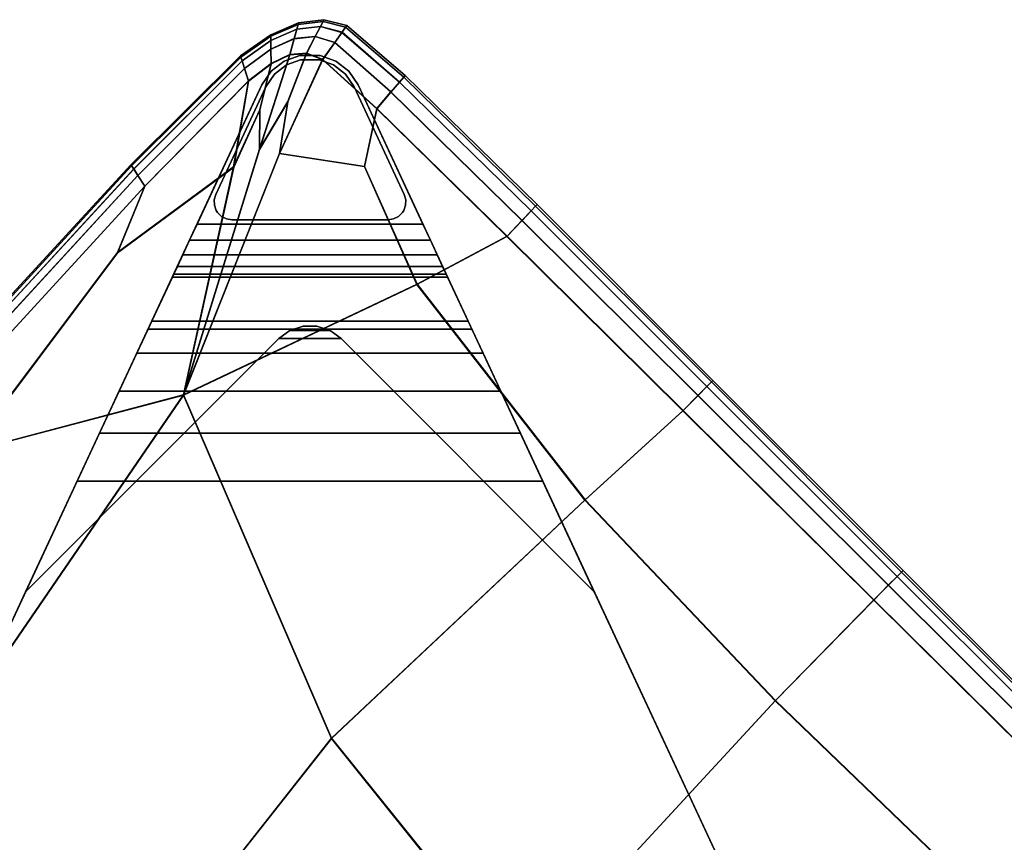
# Model space of a CAD drawing. Units: inches. Extents: x -10 to 17.1, y -31.8 to 31.8.
# Drawn here: x 1.9 to 6.3, y 28.2 to 31.8 of the extents above; entities that cross this region are included whole.
import ezdxf

# ---------------------------------------------------------------- set-up
doc = ezdxf.new("R2010")
doc.units = ezdxf.units.IN
doc.header["$MEASUREMENT"] = 0
for name, color, linetype in [('SEAT-BASE', 5, 'Continuous'), ('SEAT-FABRIC', 5, 'Continuous'), ('SEAT-GLIDE', 5, 'Continuous')]:
    doc.layers.add(name, color=color, linetype=linetype)

msp = doc.modelspace()

# ---------------------------------------------------------------- linework, layer by layer
at = {"layer": 'SEAT-BASE'}
for points, invisible_edges in [([(3.0976, 31.6357, 0.1575), (3.3276, 31.6357, 0.1575), (3.3855, 31.5903, 0.1575), (3.0396, 31.5903, 0.1575)], 5), ([(3.0396, 31.5903, 8.5039), (3.1231, 30.4356, 8.5039), (3.1817, 30.4546, 8.5039), (3.0976, 31.6357, 8.5039)], 5), ([(3.3276, 31.6357, 0.1575), (3.0976, 31.6357, 0.1575), (3.1666, 31.6611, 0.1575), (3.2585, 31.6611, 0.1575)], 1), ([(3.1666, 31.6611, 8.5039), (3.0976, 31.6357, 8.5039), (3.1817, 30.4546, 8.5039)], 10), ([(3.2433, 30.4545, 8.5039), (3.2585, 31.6611, 8.5039), (3.1666, 31.6611, 8.5039), (3.1817, 30.4546, 8.5039)], 5), ([(3.2433, 30.4545, 8.5039), (3.3276, 31.6357, 8.5039), (3.2585, 31.6611, 8.5039)], 9), ([(3.3276, 31.6357, 8.5039), (3.2433, 30.4545, 8.5039), (3.3019, 30.4354, 8.5039), (3.3855, 31.5903, 8.5039)], 5), ([(2.9984, 31.5293, 0.1575), (3.0396, 31.5903, 0.1575), (3.3855, 31.5903, 0.1575), (3.4266, 31.5292, 0.1575)], 10), ([(3.1231, 30.4356, 8.5039), (3.0396, 31.5903, 8.5039), (2.9984, 31.5293, 8.5039), (3.0733, 30.3993, 8.5039)], 5), ([(3.3517, 30.3993, 8.5039), (3.4266, 31.5292, 8.5039), (3.3855, 31.5903, 8.5039), (3.3019, 30.4354, 8.5039)], 5), ([(2.9984, 31.5293, 8.5039), (2.2752, 29.9783, 6.8214), (1.9458, 29.2718, 8.5039)], 3), ([(2.9984, 31.5293, 8.5039), (1.9458, 29.2718, 8.5039), (3.0733, 30.3993, 8.5039)], 8), ([(2.9984, 31.5292, 8.5039), (2.9984, 31.5292, 8.5039), (2.3622, 30.165, 6.6846), (2.2752, 29.9783, 6.8214)], 10), ([(2.9984, 31.5292, 8.5039), (2.9984, 31.5292, 8.5039), (2.4413, 30.3345, 6.475), (2.3622, 30.165, 6.6846)], 10), ([(2.9984, 31.5292, 8.5039), (2.9984, 31.5292, 8.5039), (2.4915, 30.4421, 6.2278), (2.4413, 30.3345, 6.475)], 10), ([(2.9984, 31.5292, 8.5039), (2.9984, 31.5292, 8.5039), (2.5079, 30.4773, 5.9991), (2.4915, 30.4421, 6.2278)], 10), ([(2.508, 30.4774, 5.9991), (2.9984, 31.5293, 8.5039), (2.9984, 31.5293, 0.1575), (2.5994, 30.6734, 0.3855)], 5), ([(2.7095, 30.9094, 0.1575), (2.5994, 30.6734, 0.3855), (2.9984, 31.5293, 0.1575)], 3), ([(3.7156, 30.9094, 0.1575), (2.7095, 30.9094, 0.1575), (2.9984, 31.5293, 0.1575), (3.4266, 31.5292, 0.1575)], 4), ([(4.4792, 29.2717, 8.5039), (3.4266, 31.5292, 8.5039), (3.3517, 30.3993, 8.5039)], 2), ([(4.4792, 29.2717, 8.5039), (4.1498, 29.9783, 6.8214), (3.4266, 31.5292, 8.5039)], 3), ([(3.7156, 30.9094, 0.1575), (3.4266, 31.5292, 0.1575), (3.8257, 30.6734, 0.3855)], 10), ([(3.4266, 31.5292, 0.1575), (3.4266, 31.5292, 8.5039), (3.9171, 30.4773, 5.9991), (3.8257, 30.6734, 0.3855)], 10), ([(4.1498, 29.9783, 6.8214), (4.0628, 30.165, 6.6846), (3.4266, 31.5292, 8.5039)], 10), ([(4.0628, 30.165, 6.6846), (3.9837, 30.3345, 6.475), (3.4266, 31.5292, 8.5039)], 10), ([(3.9335, 30.4421, 6.2278), (3.9171, 30.4773, 5.9991), (3.4266, 31.5292, 8.5039)], 10), ([(3.9837, 30.3345, 6.475), (3.9335, 30.4421, 6.2278), (3.4266, 31.5292, 8.5039)], 10), ([(2.7095, 30.9094, 0.1575), (2.6761, 30.838, 0.1685), (2.6057, 30.6869, 0.3145), (2.5994, 30.6734, 0.3855)], 10), ([(3.8257, 30.6734, 0.3855), (3.8194, 30.6868, 0.3145), (3.7489, 30.838, 0.1685), (3.7156, 30.9094, 0.1575)], 10), ([(2.6761, 30.838, 0.1685), (2.6459, 30.7733, 0.2007), (2.6217, 30.7213, 0.2509), (2.6057, 30.6869, 0.3145)], 8), ([(3.7791, 30.7733, 0.2007), (3.7489, 30.838, 0.1685), (3.8194, 30.6868, 0.3145), (3.8033, 30.7212, 0.2509)], 2), ([(1.9458, 29.2718, 8.622), (4.4792, 29.2717, 8.622), (3.3517, 30.3993, 8.622), (3.0733, 30.3993, 8.622)], 1), ([(1.9458, 29.2717, 8.5039), (2.2752, 29.9783, 6.8214), (2.1757, 29.765, 6.9109), (1.9458, 29.2717, 8.5039)], 5), ([(4.4792, 29.2717, 8.5039), (4.2493, 29.765, 6.9109), (4.1498, 29.9783, 6.8214), (4.4792, 29.2717, 8.5039)], 5), ([(2.1758, 29.765, 6.9109), (0.2919, 25.7251, 8.0693), (1.9458, 29.2718, 8.5039)], 10), ([(6.1331, 25.7251, 8.0693), (0.2919, 25.7251, 8.0693), (2.1758, 29.765, 6.9109), (4.2493, 29.765, 6.9109)], 1), ([(4.4792, 29.2717, 8.5039), (6.1331, 25.7251, 8.0693), (4.2493, 29.765, 6.9109)], 9), ([(0.2919, 25.7251, 8.622), (1.9458, 29.2718, 8.622), (1.9458, 29.2718, 8.5039), (0.2919, 25.7251, 8.0693)], 4), ([(4.4792, 29.2717, 8.622), (1.9458, 29.2718, 8.622), (0.2919, 25.7251, 8.622), (6.1331, 25.7251, 8.622)], 5), ([(6.1331, 25.7251, 8.622), (6.1331, 25.7251, 8.0693), (4.4792, 29.2717, 8.5039), (4.4792, 29.2717, 8.622)], 2)]:
    msp.add_3dface(points, dxfattribs=dict(at, invisible_edges=invisible_edges))
for points in [[(3.0396, 31.5903, 0.1575), (3.0396, 31.5903, 8.5039), (3.0976, 31.6357, 8.5039), (3.0976, 31.6357, 0.1575)], [(3.1666, 31.6611, 8.5039), (3.1666, 31.6611, 0.1575), (3.0976, 31.6357, 0.1575), (3.0976, 31.6357, 8.5039)], [(3.1666, 31.6611, 0.1575), (3.1666, 31.6611, 8.5039), (3.2585, 31.6611, 8.5039), (3.2585, 31.6611, 0.1575)], [(3.3276, 31.6357, 8.5039), (3.3276, 31.6357, 0.1575), (3.2585, 31.6611, 0.1575), (3.2585, 31.6611, 8.5039)], [(3.3276, 31.6357, 0.1575), (3.3276, 31.6357, 8.5039), (3.3855, 31.5903, 8.5039), (3.3855, 31.5903, 0.1575)], [(3.0396, 31.5903, 8.5039), (3.0396, 31.5903, 0.1575), (2.9984, 31.5293, 0.1575), (2.9984, 31.5293, 8.5039)], [(3.4266, 31.5292, 8.5039), (3.4266, 31.5292, 0.1575), (3.3855, 31.5903, 0.1575), (3.3855, 31.5903, 8.5039)], [(3.7489, 30.838, 0.1685), (2.6761, 30.838, 0.1685), (2.7095, 30.9094, 0.1575), (3.7156, 30.9094, 0.1575)], [(2.6761, 30.838, 0.1685), (3.7489, 30.838, 0.1685), (3.7791, 30.7733, 0.2007), (2.6459, 30.7733, 0.2007)], [(3.8033, 30.7212, 0.2509), (2.6217, 30.7213, 0.2509), (2.6459, 30.7733, 0.2007), (3.7791, 30.7733, 0.2007)], [(2.6217, 30.7213, 0.2509), (3.8033, 30.7212, 0.2509), (3.8194, 30.6868, 0.3145), (2.6057, 30.6869, 0.3145)], [(2.508, 30.4774, 5.9991), (2.5994, 30.6734, 0.3855), (3.8257, 30.6734, 0.3855), (3.9171, 30.4773, 5.9991)], [(3.8257, 30.6734, 0.3855), (2.5994, 30.6734, 0.3855), (2.6057, 30.6869, 0.3145), (3.8194, 30.6868, 0.3145)], [(2.508, 30.4774, 5.9991), (3.9171, 30.4773, 5.9991), (3.9335, 30.4421, 6.2278), (2.4915, 30.4421, 6.2278)], [(3.1231, 30.4356, 8.622), (3.3019, 30.4354, 8.622), (3.2433, 30.4545, 8.622), (3.1817, 30.4546, 8.622)], [(3.1231, 30.4356, 8.5039), (3.3019, 30.4354, 8.5039), (3.2433, 30.4545, 8.5039), (3.1817, 30.4546, 8.5039)], [(3.1817, 30.4546, 8.622), (3.1817, 30.4546, 8.5039), (3.1231, 30.4356, 8.5039), (3.1231, 30.4356, 8.622)], [(3.1817, 30.4546, 8.5039), (3.1817, 30.4546, 8.622), (3.2433, 30.4545, 8.622), (3.2433, 30.4545, 8.5039)], [(3.3019, 30.4354, 8.622), (3.3019, 30.4354, 8.5039), (3.2433, 30.4545, 8.5039), (3.2433, 30.4545, 8.622)], [(1.9458, 29.2718, 8.622), (3.0733, 30.3993, 8.622), (3.0733, 30.3993, 8.5039), (1.9458, 29.2718, 8.5039)], [(3.9837, 30.3345, 6.475), (2.4413, 30.3345, 6.475), (2.4915, 30.4421, 6.2278), (3.9335, 30.4421, 6.2278)], [(3.3517, 30.3993, 8.622), (3.3019, 30.4354, 8.622), (3.1231, 30.4356, 8.622), (3.0733, 30.3993, 8.622)], [(3.3517, 30.3993, 8.5039), (3.3019, 30.4354, 8.5039), (3.1231, 30.4356, 8.5039), (3.0733, 30.3993, 8.5039)], [(3.0733, 30.3993, 8.5039), (3.0733, 30.3993, 8.622), (3.1231, 30.4356, 8.622), (3.1231, 30.4356, 8.5039)], [(3.3517, 30.3993, 8.622), (3.3517, 30.3993, 8.5039), (3.3019, 30.4354, 8.5039), (3.3019, 30.4354, 8.622)], [(4.4792, 29.2717, 8.5039), (3.3517, 30.3993, 8.5039), (3.3517, 30.3993, 8.622), (4.4792, 29.2717, 8.622)], [(2.4413, 30.3345, 6.475), (3.9837, 30.3345, 6.475), (4.0628, 30.165, 6.6846), (2.3622, 30.165, 6.6846)], [(4.1498, 29.9783, 6.8214), (2.2752, 29.9783, 6.8214), (2.3622, 30.165, 6.6846), (4.0628, 30.165, 6.6846)], [(2.2752, 29.9783, 6.8214), (4.1498, 29.9783, 6.8214), (4.2493, 29.765, 6.9109), (2.1758, 29.765, 6.9109)]]:
    msp.add_3dface(points, dxfattribs=at)
at = {"layer": 'SEAT-FABRIC', "invisible_edges": 12}
for points in [[(3.0379, 31.7524, 9.8299), (3.1619, 31.8062, 9.8299), (3.1599, 31.7991, 9.0272)], [(3.1619, 31.8062, 9.8299), (3.0379, 31.7524, 9.8299), (3.038, 31.7524, 10.9002)], [(3.0379, 31.7524, 13.1387), (3.1619, 31.8062, 13.1387), (3.1619, 31.8062, 12.0195)], [(3.1619, 31.8062, 12.0195), (3.038, 31.7524, 12.0195), (3.0379, 31.7524, 13.1387)], [(3.1619, 31.8062, 13.1387), (3.0379, 31.7524, 13.1387), (3.0379, 31.7524, 14.209)], [(3.0379, 31.7524, 14.209), (3.1619, 31.8062, 14.209), (3.1619, 31.8062, 13.1387)], [(3.1619, 31.8062, 14.209), (3.0379, 31.7524, 14.209), (3.038, 31.746, 15.0123)], [(3.038, 31.7524, 10.9002), (3.1619, 31.8062, 10.9002), (3.1619, 31.8062, 9.8299)], [(3.1619, 31.8062, 10.9002), (3.038, 31.7524, 10.9002), (3.038, 31.7524, 12.0195)], [(3.038, 31.7524, 12.0195), (3.1619, 31.8062, 12.0195), (3.1619, 31.8062, 10.9002)], [(3.038, 31.746, 15.0123), (3.1599, 31.7991, 15.0123), (3.1619, 31.8062, 14.209)], [(3.2709, 31.8125, 9.0272), (3.2592, 31.7899, 8.7106), (3.154, 31.7778, 8.7106)], [(3.154, 31.7778, 8.7106), (3.1599, 31.7991, 9.0272), (3.2709, 31.8125, 9.0272)], [(3.1599, 31.7991, 15.0123), (3.2709, 31.8125, 15.0123), (3.2748, 31.82, 14.209)], [(3.2748, 31.82, 14.209), (3.1619, 31.8062, 14.209), (3.1599, 31.7991, 15.0123)], [(3.2709, 31.8125, 9.0272), (3.1599, 31.7991, 9.0272), (3.1619, 31.8062, 9.8299)], [(3.2593, 31.7901, 15.3307), (3.2709, 31.8125, 15.0123), (3.1599, 31.7991, 15.0123)], [(3.1619, 31.8062, 9.8299), (3.2748, 31.82, 9.8299), (3.2709, 31.8125, 9.0272)], [(3.1619, 31.8062, 10.9002), (3.2748, 31.82, 10.9002), (3.2748, 31.82, 9.8299)], [(3.2748, 31.82, 9.8299), (3.1619, 31.8062, 9.8299), (3.1619, 31.8062, 10.9002)], [(3.2748, 31.82, 10.9002), (3.1619, 31.8062, 10.9002), (3.1619, 31.8062, 12.0195)], [(3.1619, 31.8062, 12.0195), (3.2748, 31.82, 12.0195), (3.2748, 31.82, 10.9002)], [(3.1619, 31.8062, 13.1387), (3.2748, 31.82, 13.1387), (3.2748, 31.82, 12.0195)], [(3.2748, 31.82, 12.0195), (3.1619, 31.8062, 12.0195), (3.1619, 31.8062, 13.1387)], [(3.2748, 31.82, 13.1387), (3.1619, 31.8062, 13.1387), (3.1619, 31.8062, 14.209)], [(3.1619, 31.8062, 14.209), (3.2748, 31.82, 14.209), (3.2748, 31.82, 13.1387)], [(3.2592, 31.7899, 8.7106), (3.2709, 31.8125, 9.0272), (3.3712, 31.7865, 9.0272)], [(3.2709, 31.8125, 15.0123), (3.2593, 31.7901, 15.3307), (3.3551, 31.7639, 15.3305)], [(3.3712, 31.7865, 9.0272), (3.2709, 31.8125, 9.0272), (3.2748, 31.82, 9.8299)], [(3.3766, 31.7941, 14.209), (3.2748, 31.82, 14.209), (3.2709, 31.8125, 15.0123)], [(3.2709, 31.8125, 15.0123), (3.3713, 31.7865, 15.0122), (3.3766, 31.7941, 14.209)], [(3.3551, 31.7639, 15.3305), (3.3713, 31.7865, 15.0122), (3.2709, 31.8125, 15.0123)], [(3.2748, 31.82, 9.8299), (3.3766, 31.7941, 9.8299), (3.3712, 31.7865, 9.0272)], [(3.2748, 31.82, 10.9002), (3.3766, 31.7941, 10.9002), (3.3766, 31.7941, 9.8299)], [(3.3766, 31.7941, 9.8299), (3.2748, 31.82, 9.8299), (3.2748, 31.82, 10.9002)], [(3.3766, 31.7941, 10.9002), (3.2748, 31.82, 10.9002), (3.2748, 31.82, 12.0195)], [(3.2748, 31.82, 12.0195), (3.3766, 31.7941, 12.0195), (3.3766, 31.7941, 10.9002)], [(3.2748, 31.82, 13.1387), (3.3766, 31.7941, 13.1387), (3.3766, 31.7941, 12.0195)], [(3.3766, 31.7941, 12.0195), (3.2748, 31.82, 12.0195), (3.2748, 31.82, 13.1387)], [(3.3766, 31.7941, 13.1387), (3.2748, 31.82, 13.1387), (3.2748, 31.82, 14.209)], [(3.2748, 31.82, 14.209), (3.3766, 31.7941, 14.209), (3.3766, 31.7941, 13.1387)], [(3.1599, 31.7991, 9.0272), (3.038, 31.746, 9.0272), (3.0379, 31.7524, 9.8299)], [(3.0382, 31.7267, 8.7106), (3.038, 31.746, 9.0272), (3.1599, 31.7991, 9.0272)], [(3.154, 31.7779, 15.3307), (3.1599, 31.7991, 15.0123), (3.038, 31.746, 15.0123)], [(3.038, 31.746, 15.0123), (3.0382, 31.7269, 15.3307), (3.154, 31.7779, 15.3307)], [(3.1599, 31.7991, 9.0272), (3.154, 31.7778, 8.7106), (3.0382, 31.7267, 8.7106)], [(3.1424, 31.7356, 15.3957), (3.154, 31.7779, 15.3307), (3.0382, 31.7269, 15.3307)], [(3.0385, 31.6882, 8.6494), (3.0382, 31.7267, 8.7106), (3.154, 31.7778, 8.7106)], [(3.154, 31.7778, 8.7106), (3.1423, 31.7352, 8.6494), (3.0385, 31.6882, 8.6494)], [(3.2592, 31.7899, 8.7106), (3.2358, 31.7448, 8.6494), (3.1423, 31.7352, 8.6494)], [(3.1423, 31.7352, 8.6494), (3.154, 31.7778, 8.7106), (3.2592, 31.7899, 8.7106)], [(3.154, 31.7779, 15.3307), (3.1424, 31.7356, 15.3957), (3.236, 31.7452, 15.3955)], [(3.1599, 31.7991, 15.0123), (3.154, 31.7779, 15.3307), (3.2593, 31.7901, 15.3307)], [(3.236, 31.7452, 15.3955), (3.2593, 31.7901, 15.3307), (3.154, 31.7779, 15.3307)], [(3.2358, 31.7448, 8.6494), (3.2592, 31.7899, 8.7106), (3.355, 31.7637, 8.7106)], [(3.355, 31.7637, 8.7106), (3.3227, 31.7182, 8.6494), (3.2358, 31.7448, 8.6494)], [(3.2593, 31.7901, 15.3307), (3.236, 31.7452, 15.3955), (3.3229, 31.7185, 15.3951)], [(3.3712, 31.7865, 9.0272), (3.355, 31.7637, 8.7106), (3.2592, 31.7899, 8.7106)], [(3.3229, 31.7185, 15.3951), (3.3551, 31.7639, 15.3305), (3.2593, 31.7901, 15.3307)], [(3.3227, 31.7182, 8.6494), (3.355, 31.7637, 8.7106), (3.6112, 31.5423, 8.7106)], [(3.3551, 31.7639, 15.3305), (3.3229, 31.7185, 15.3951), (3.5733, 31.4981, 15.3952)], [(3.355, 31.7637, 8.7106), (3.3712, 31.7865, 9.0272), (3.6303, 31.5645, 9.0272)], [(3.6303, 31.5645, 9.0272), (3.6112, 31.5423, 8.7106), (3.355, 31.7637, 8.7106)], [(3.3713, 31.7865, 15.0122), (3.3551, 31.7639, 15.3305), (3.6113, 31.5424, 15.3305)], [(3.5733, 31.4981, 15.3952), (3.6113, 31.5424, 15.3305), (3.3551, 31.7639, 15.3305)], [(3.6303, 31.5645, 9.0272), (3.3712, 31.7865, 9.0272), (3.3766, 31.7941, 9.8299)], [(3.6367, 31.5719, 14.209), (3.3766, 31.7941, 14.209), (3.3713, 31.7865, 15.0122)], [(3.3713, 31.7865, 15.0122), (3.6303, 31.5645, 15.0123), (3.6367, 31.5719, 14.209)], [(3.6113, 31.5424, 15.3305), (3.6303, 31.5645, 15.0123), (3.3713, 31.7865, 15.0122)], [(3.3766, 31.7941, 9.8299), (3.6367, 31.5719, 9.8299), (3.6303, 31.5645, 9.0272)], [(3.3766, 31.7941, 10.9002), (3.6367, 31.5719, 10.9002), (3.6367, 31.5719, 9.8299)], [(3.6367, 31.5719, 9.8299), (3.3766, 31.7941, 9.8299), (3.3766, 31.7941, 10.9002)], [(3.6367, 31.5719, 10.9002), (3.3766, 31.7941, 10.9002), (3.3766, 31.7941, 12.0195)], [(3.3766, 31.7941, 12.0195), (3.6367, 31.5719, 12.0195), (3.6367, 31.5719, 10.9002)], [(3.3766, 31.7941, 13.1387), (3.6367, 31.5719, 13.1387), (3.6367, 31.5719, 12.0195)], [(3.6367, 31.5719, 12.0195), (3.3766, 31.7941, 12.0195), (3.3766, 31.7941, 13.1387)], [(3.6367, 31.5719, 13.1387), (3.3766, 31.7941, 13.1387), (3.3766, 31.7941, 14.209)], [(3.3766, 31.7941, 14.209), (3.6367, 31.5719, 14.209), (3.6367, 31.5719, 13.1387)], [(2.9033, 31.6585, 9.8299), (3.0379, 31.7524, 9.8299), (3.038, 31.746, 9.0272)], [(2.9033, 31.6585, 10.9002), (3.038, 31.7524, 10.9002), (3.0379, 31.7524, 9.8299)], [(3.0379, 31.7524, 9.8299), (2.9033, 31.6585, 9.8299), (2.9033, 31.6585, 10.9002)], [(3.038, 31.7524, 10.9002), (2.9033, 31.6585, 10.9002), (2.9033, 31.6585, 12.0195)], [(2.9033, 31.6585, 12.0195), (3.038, 31.7524, 12.0195), (3.038, 31.7524, 10.9002)], [(2.9033, 31.6585, 13.1387), (3.0379, 31.7524, 13.1387), (3.038, 31.7524, 12.0195)], [(3.038, 31.7524, 12.0195), (2.9033, 31.6585, 12.0195), (2.9033, 31.6585, 13.1387)], [(3.0379, 31.7524, 13.1387), (2.9033, 31.6585, 13.1387), (2.9033, 31.6585, 14.209)], [(2.9033, 31.6585, 14.209), (3.0379, 31.7524, 14.209), (3.0379, 31.7524, 13.1387)], [(3.0379, 31.7524, 14.209), (2.9033, 31.6585, 14.209), (2.9051, 31.6529, 15.0123)], [(3.038, 31.746, 9.0272), (2.9051, 31.6529, 9.0272), (2.9033, 31.6585, 9.8299)], [(2.9051, 31.6529, 15.0123), (3.038, 31.746, 15.0123), (3.0379, 31.7524, 14.209)], [(3.0382, 31.7269, 15.3307), (3.038, 31.746, 15.0123), (2.9051, 31.6529, 15.0123)], [(2.9104, 31.6362, 8.7106), (2.9051, 31.6529, 9.0272), (3.038, 31.746, 9.0272)], [(2.9051, 31.6529, 15.0123), (2.9104, 31.6363, 15.3307), (3.0382, 31.7269, 15.3307)], [(3.038, 31.746, 9.0272), (3.0382, 31.7267, 8.7106), (2.9104, 31.6362, 8.7106)], [(3.0385, 31.6886, 15.3957), (3.0382, 31.7269, 15.3307), (2.9104, 31.6363, 15.3307)], [(2.9211, 31.6027, 8.6494), (2.9104, 31.6362, 8.7106), (3.0382, 31.7267, 8.7106)], [(3.0382, 31.7267, 8.7106), (3.0385, 31.6882, 8.6494), (2.9211, 31.6027, 8.6494)], [(3.0382, 31.7269, 15.3307), (3.0385, 31.6886, 15.3957), (3.1424, 31.7356, 15.3957)], [(3.123, 31.665, 15.4386), (3.1424, 31.7356, 15.3957), (3.0385, 31.6886, 15.3957)], [(3.0391, 31.6241, 8.6126), (3.0385, 31.6882, 8.6494), (3.1423, 31.7352, 8.6494)], [(3.1423, 31.7352, 8.6494), (3.1228, 31.6642, 8.6126), (3.0391, 31.6241, 8.6126)], [(3.2358, 31.7448, 8.6494), (3.197, 31.6695, 8.6126), (3.1228, 31.6642, 8.6126)], [(3.1228, 31.6642, 8.6126), (3.1423, 31.7352, 8.6494), (3.2358, 31.7448, 8.6494)], [(3.1424, 31.7356, 15.3957), (3.123, 31.665, 15.4386), (3.1974, 31.6703, 15.4382)], [(3.1974, 31.6703, 15.4382), (3.236, 31.7452, 15.3955), (3.1424, 31.7356, 15.3957)], [(3.197, 31.6695, 8.6126), (3.2358, 31.7448, 8.6494), (3.3227, 31.7182, 8.6494)], [(3.3227, 31.7182, 8.6494), (3.2689, 31.6422, 8.6126), (3.197, 31.6695, 8.6126)], [(3.236, 31.7452, 15.3955), (3.1974, 31.6703, 15.4382), (3.2693, 31.6428, 15.4374)], [(3.2693, 31.6428, 15.4374), (3.3229, 31.7185, 15.3951), (3.236, 31.7452, 15.3955)], [(3.2689, 31.6422, 8.6126), (3.3227, 31.7182, 8.6494), (3.573, 31.4977, 8.6494)], [(3.3229, 31.7185, 15.3951), (3.2693, 31.6428, 15.4374), (3.5101, 31.4241, 15.4376)], [(3.6112, 31.5423, 8.7106), (3.573, 31.4977, 8.6494), (3.3227, 31.7182, 8.6494)], [(3.5101, 31.4241, 15.4376), (3.5733, 31.4981, 15.3952), (3.3229, 31.7185, 15.3951)], [(2.9104, 31.6363, 15.3307), (2.9211, 31.603, 15.3955), (3.0385, 31.6886, 15.3957)], [(3.0391, 31.6248, 15.4386), (3.0385, 31.6886, 15.3957), (2.9211, 31.603, 15.3955)], [(2.939, 31.5469, 8.6126), (2.9211, 31.6027, 8.6494), (3.0385, 31.6882, 8.6494)], [(3.0385, 31.6882, 8.6494), (3.0391, 31.6241, 8.6126), (2.939, 31.5469, 8.6126)], [(3.0385, 31.6886, 15.3957), (3.0391, 31.6248, 15.4386), (3.123, 31.665, 15.4386)], [(2.4147, 31.1739, 9.8299), (2.9033, 31.6585, 9.8299), (2.9051, 31.6529, 9.0272)], [(2.9033, 31.6585, 9.8299), (2.4147, 31.1739, 9.8299), (2.4148, 31.1739, 10.9002)], [(2.9033, 31.6585, 10.9002), (2.4148, 31.1739, 10.9002), (2.4147, 31.1739, 12.0195)], [(2.4147, 31.1739, 12.0195), (2.9033, 31.6585, 12.0195), (2.9033, 31.6585, 10.9002)], [(2.4147, 31.1739, 13.1387), (2.9033, 31.6585, 13.1387), (2.9033, 31.6585, 12.0195)], [(2.9033, 31.6585, 12.0195), (2.4147, 31.1739, 12.0195), (2.4147, 31.1739, 13.1387)], [(2.9033, 31.6585, 13.1387), (2.4147, 31.1739, 13.1387), (2.4147, 31.1739, 14.209)], [(2.4147, 31.1739, 14.209), (2.9033, 31.6585, 14.209), (2.9033, 31.6585, 13.1387)], [(2.9033, 31.6585, 14.209), (2.4147, 31.1739, 14.209), (2.4178, 31.1692, 15.0123)], [(2.9051, 31.6529, 9.0272), (2.4178, 31.1691, 9.0272), (2.4147, 31.1739, 9.8299)], [(2.4148, 31.1739, 10.9002), (2.9033, 31.6585, 10.9002), (2.9033, 31.6585, 9.8299)], [(2.4178, 31.1692, 15.0123), (2.9051, 31.6529, 15.0123), (2.9033, 31.6585, 14.209)], [(2.9104, 31.6363, 15.3307), (2.9051, 31.6529, 15.0123), (2.4178, 31.1692, 15.0123)], [(2.4272, 31.1548, 8.7106), (2.4178, 31.1691, 9.0272), (2.9051, 31.6529, 9.0272)], [(2.4178, 31.1692, 15.0123), (2.4271, 31.155, 15.3308), (2.9104, 31.6363, 15.3307)], [(2.9211, 31.603, 15.3955), (2.9104, 31.6363, 15.3307), (2.4271, 31.155, 15.3308)], [(2.9051, 31.6529, 9.0272), (2.9104, 31.6362, 8.7106), (2.4272, 31.1548, 8.7106)], [(2.4458, 31.1263, 8.6494), (2.4272, 31.1548, 8.7106), (2.9104, 31.6362, 8.7106)], [(2.9104, 31.6362, 8.7106), (2.9211, 31.6027, 8.6494), (2.4458, 31.1263, 8.6494)], [(3.197, 31.6695, 8.6126), (3.1131, 31.454, 8.599), (2.9871, 31.2423, 8.5942)], [(2.9871, 31.2423, 8.5942), (3.1228, 31.6642, 8.6126), (3.197, 31.6695, 8.6126)], [(3.1228, 31.6642, 8.6126), (2.9871, 31.2423, 8.5942), (2.9889, 31.4178, 8.599)], [(2.9874, 31.2434, 15.4786), (3.123, 31.665, 15.4386), (3.0391, 31.6248, 15.4386)], [(3.123, 31.665, 15.4386), (2.9874, 31.2434, 15.4786), (3.1135, 31.455, 15.4629)], [(2.9889, 31.4178, 8.599), (3.0391, 31.6241, 8.6126), (3.1228, 31.6642, 8.6126)], [(3.0762, 31.2233, 8.5942), (3.2689, 31.6422, 8.6126), (3.5096, 31.4234, 8.6126)], [(3.2689, 31.6422, 8.6126), (3.0762, 31.2233, 8.5942), (3.1131, 31.454, 8.599)], [(3.1974, 31.6703, 15.4382), (3.1135, 31.455, 15.4629), (3.0766, 31.2243, 15.4773)], [(3.0766, 31.2243, 15.4773), (3.2693, 31.6428, 15.4374), (3.1974, 31.6703, 15.4382)], [(3.2693, 31.6428, 15.4374), (3.0766, 31.2243, 15.4773), (3.456, 31.1667, 15.4632)], [(3.1131, 31.454, 8.599), (3.197, 31.6695, 8.6126), (3.2689, 31.6422, 8.6126)], [(3.1135, 31.455, 15.4629), (3.1974, 31.6703, 15.4382), (3.123, 31.665, 15.4386)], [(3.573, 31.4977, 8.6494), (3.5096, 31.4234, 8.6126), (3.2689, 31.6422, 8.6126)], [(3.456, 31.1667, 15.4632), (3.5101, 31.4241, 15.4376), (3.2693, 31.6428, 15.4374)], [(2.4271, 31.155, 15.3308), (2.4457, 31.1266, 15.3958), (2.9211, 31.603, 15.3955)], [(2.9388, 31.5475, 15.4382), (2.9211, 31.603, 15.3955), (2.4457, 31.1266, 15.3958)], [(2.4769, 31.0787, 8.6126), (2.4458, 31.1263, 8.6494), (2.9211, 31.6027, 8.6494)], [(2.9211, 31.6027, 8.6494), (2.939, 31.5469, 8.6126), (2.4769, 31.0787, 8.6126)], [(3.0391, 31.6241, 8.6126), (2.9889, 31.4178, 8.599), (2.8725, 31.163, 8.5942)], [(2.8725, 31.163, 8.5942), (2.939, 31.5469, 8.6126), (3.0391, 31.6241, 8.6126)], [(2.9211, 31.603, 15.3955), (2.9388, 31.5475, 15.4382), (3.0391, 31.6248, 15.4386)], [(2.989, 31.4188, 15.4634), (3.0391, 31.6248, 15.4386), (2.9388, 31.5475, 15.4382)], [(3.0391, 31.6248, 15.4386), (2.989, 31.4188, 15.4634), (2.9874, 31.2434, 15.4786)], [(2.3549, 30.7821, 8.599), (2.4769, 31.0787, 8.6126), (2.939, 31.5469, 8.6126)], [(2.939, 31.5469, 8.6126), (2.8725, 31.163, 8.5942), (2.3549, 30.7821, 8.599)], [(2.4457, 31.1266, 15.3958), (2.4766, 31.0792, 15.4388), (2.9388, 31.5475, 15.4382)], [(2.8724, 31.164, 15.4782), (2.9388, 31.5475, 15.4382), (2.4766, 31.0792, 15.4388)], [(2.9388, 31.5475, 15.4382), (2.8724, 31.164, 15.4782), (2.989, 31.4188, 15.4634)], [(3.573, 31.4977, 8.6494), (3.6112, 31.5423, 8.7106), (4.1972, 30.9684, 8.7106)], [(3.6113, 31.5424, 15.3305), (3.5733, 31.4981, 15.3952), (4.1575, 30.9262, 15.3965)], [(3.6112, 31.5423, 8.7106), (3.6303, 31.5645, 9.0272), (4.2174, 30.9898, 9.0272)], [(4.2174, 30.9898, 9.0272), (4.1972, 30.9684, 8.7106), (3.6112, 31.5423, 8.7106)], [(3.6303, 31.5645, 15.0123), (3.6113, 31.5424, 15.3305), (4.1974, 30.9686, 15.3311)], [(4.1575, 30.9262, 15.3965), (4.1974, 30.9686, 15.3311), (3.6113, 31.5424, 15.3305)], [(4.2174, 30.9898, 9.0272), (3.6303, 31.5645, 9.0272), (3.6367, 31.5719, 9.8299)], [(4.2241, 30.9969, 14.209), (3.6367, 31.5719, 14.209), (3.6303, 31.5645, 15.0123)], [(3.6303, 31.5645, 15.0123), (4.2174, 30.9898, 15.0124), (4.2241, 30.9969, 14.209)], [(4.1974, 30.9686, 15.3311), (4.2174, 30.9898, 15.0124), (3.6303, 31.5645, 15.0123)], [(3.6367, 31.5719, 9.8299), (4.2241, 30.9969, 9.8299), (4.2174, 30.9898, 9.0272)], [(3.6367, 31.5719, 10.9002), (4.2241, 30.9969, 10.9002), (4.2241, 30.9969, 9.8299)], [(4.2241, 30.9969, 9.8299), (3.6367, 31.5719, 9.8299), (3.6367, 31.5719, 10.9002)], [(4.2241, 30.9969, 10.9002), (3.6367, 31.5719, 10.9002), (3.6367, 31.5719, 12.0195)], [(3.6367, 31.5719, 12.0195), (4.2241, 30.9969, 12.0195), (4.2241, 30.9969, 10.9002)], [(3.6367, 31.5719, 13.1387), (4.2241, 30.9969, 13.1387), (4.2241, 30.9969, 12.0195)], [(4.2241, 30.9969, 12.0195), (3.6367, 31.5719, 12.0195), (3.6367, 31.5719, 13.1387)], [(4.2241, 30.9969, 13.1387), (3.6367, 31.5719, 13.1387), (3.6367, 31.5719, 14.209)], [(3.6367, 31.5719, 14.209), (4.2241, 30.9969, 14.209), (4.2241, 30.9969, 13.1387)], [(3.5096, 31.4234, 8.6126), (3.573, 31.4977, 8.6494), (4.157, 30.9257, 8.6494)], [(3.5733, 31.4981, 15.3952), (3.5101, 31.4241, 15.4376), (4.0911, 30.8554, 15.4403)], [(4.1972, 30.9684, 8.7106), (4.157, 30.9257, 8.6494), (3.573, 31.4977, 8.6494)], [(4.0911, 30.8554, 15.4403), (4.1575, 30.9262, 15.3965), (3.5733, 31.4981, 15.3952)], [(3.1131, 31.454, 8.599), (3.0762, 31.2233, 8.5942), (2.6487, 30.1472, 8.5881)], [(2.6487, 30.1472, 8.5881), (2.9871, 31.2423, 8.5942), (3.1131, 31.454, 8.599)], [(3.0766, 31.2243, 15.4773), (3.1135, 31.455, 15.4629), (2.9874, 31.2434, 15.4786)], [(2.989, 31.4188, 15.4634), (2.8724, 31.164, 15.4782), (2.6489, 30.1484, 15.5349)], [(2.6489, 30.1484, 15.5349), (2.9874, 31.2434, 15.4786), (2.989, 31.4188, 15.4634)], [(2.8725, 31.163, 8.5942), (2.9889, 31.4178, 8.599), (2.9871, 31.2423, 8.5942)], [(3.5096, 31.4234, 8.6126), (3.4552, 31.1657, 8.599), (3.0762, 31.2233, 8.5942)], [(3.4552, 31.1657, 8.599), (3.5096, 31.4234, 8.6126), (4.0901, 30.8544, 8.6126)], [(3.5101, 31.4241, 15.4376), (3.456, 31.1667, 15.4632), (3.69, 30.6415, 15.4804)], [(4.157, 30.9257, 8.6494), (4.0901, 30.8544, 8.6126), (3.5096, 31.4234, 8.6126)], [(3.69, 30.6415, 15.4804), (4.0911, 30.8554, 15.4403), (3.5101, 31.4241, 15.4376)], [(2.9871, 31.2423, 8.5942), (2.6487, 30.1472, 8.5881), (2.8725, 31.163, 8.5942)], [(2.9874, 31.2434, 15.4786), (2.6489, 30.1484, 15.5349), (3.0766, 31.2243, 15.4773)], [(3.6889, 30.6402, 8.5942), (2.6487, 30.1472, 8.5881), (3.0762, 31.2233, 8.5942)], [(3.456, 31.1667, 15.4632), (3.0766, 31.2243, 15.4773), (2.6489, 30.1484, 15.5349)], [(3.0762, 31.2233, 8.5942), (3.4552, 31.1657, 8.599), (3.6889, 30.6402, 8.5942)], [(1.2596, 29.9191, 9.8299), (2.4147, 31.1739, 9.8299), (2.4178, 31.1691, 9.0272)], [(1.2596, 29.9191, 10.9002), (2.4148, 31.1739, 10.9002), (2.4147, 31.1739, 9.8299)], [(2.4147, 31.1739, 9.8299), (1.2596, 29.9191, 9.8299), (1.2596, 29.9191, 10.9002)], [(2.4148, 31.1739, 10.9002), (1.2596, 29.9191, 10.9002), (1.2596, 29.9191, 12.0195)], [(1.2596, 29.9191, 12.0195), (2.4147, 31.1739, 12.0195), (2.4148, 31.1739, 10.9002)], [(1.2596, 29.9191, 13.1387), (2.4147, 31.1739, 13.1387), (2.4147, 31.1739, 12.0195)], [(2.4147, 31.1739, 12.0195), (1.2596, 29.9191, 12.0195), (1.2596, 29.9191, 13.1387)], [(2.4147, 31.1739, 13.1387), (1.2596, 29.9191, 13.1387), (1.2596, 29.9191, 14.209)], [(1.2596, 29.9191, 14.209), (2.4147, 31.1739, 14.209), (2.4147, 31.1739, 13.1387)], [(2.4147, 31.1739, 14.209), (1.2596, 29.9191, 14.209), (1.2635, 29.915, 15.0125)], [(2.4178, 31.1691, 9.0272), (1.2635, 29.915, 9.0272), (1.2596, 29.9191, 9.8299)], [(1.2635, 29.915, 15.0125), (2.4178, 31.1692, 15.0123), (2.4147, 31.1739, 14.209)], [(2.4271, 31.155, 15.3308), (2.4178, 31.1692, 15.0123), (1.2635, 29.915, 15.0125)], [(1.2752, 29.9027, 8.7106), (1.2635, 29.915, 9.0272), (2.4178, 31.1691, 9.0272)], [(1.2635, 29.915, 15.0125), (1.2751, 29.9028, 15.3314), (2.4271, 31.155, 15.3308)], [(2.4457, 31.1266, 15.3958), (2.4271, 31.155, 15.3308), (1.2751, 29.9028, 15.3314)], [(2.4178, 31.1691, 9.0272), (2.4272, 31.1548, 8.7106), (1.2752, 29.9027, 8.7106)], [(1.2987, 29.878, 8.6494), (1.2752, 29.9027, 8.7106), (2.4272, 31.1548, 8.7106)], [(2.4272, 31.1548, 8.7106), (2.4458, 31.1263, 8.6494), (1.2987, 29.878, 8.6494)], [(2.8724, 31.164, 15.4782), (2.3545, 30.7829, 15.4647), (1.6886, 29.8951, 15.4823)], [(1.6886, 29.8951, 15.4823), (2.6489, 30.1484, 15.5349), (2.8724, 31.164, 15.4782)], [(2.4766, 31.0792, 15.4388), (2.3545, 30.7829, 15.4647), (2.8724, 31.164, 15.4782)], [(2.3549, 30.7821, 8.599), (2.8725, 31.163, 8.5942), (2.6487, 30.1472, 8.5881)], [(2.6489, 30.1484, 15.5349), (3.69, 30.6415, 15.4804), (3.456, 31.1667, 15.4632)], [(4.0901, 30.8544, 8.6126), (3.6889, 30.6402, 8.5942), (3.4552, 31.1657, 8.599)], [(1.2751, 29.9028, 15.3314), (1.2983, 29.8784, 15.3974), (2.4457, 31.1266, 15.3958)], [(2.4766, 31.0792, 15.4388), (2.4457, 31.1266, 15.3958), (1.2983, 29.8784, 15.3974)], [(1.3378, 29.8369, 8.6126), (1.2987, 29.878, 8.6494), (2.4458, 31.1263, 8.6494)], [(2.4458, 31.1263, 8.6494), (2.4769, 31.0787, 8.6126), (1.3378, 29.8369, 8.6126)], [(1.2983, 29.8784, 15.3974), (1.3371, 29.8376, 15.4421), (2.4766, 31.0792, 15.4388)], [(2.3545, 30.7829, 15.4647), (2.4766, 31.0792, 15.4388), (1.3371, 29.8376, 15.4421)], [(1.6893, 29.8941, 8.5942), (1.3378, 29.8369, 8.6126), (2.4769, 31.0787, 8.6126)], [(2.4769, 31.0787, 8.6126), (2.3549, 30.7821, 8.599), (1.6893, 29.8941, 8.5942)], [(4.1974, 30.9686, 15.3311), (4.1575, 30.9262, 15.3965), (4.9411, 30.1463, 15.398)], [(4.1972, 30.9684, 8.7106), (4.2174, 30.9898, 9.0272), (5.0006, 30.2067, 9.0272)], [(4.2174, 30.9898, 15.0124), (4.1974, 30.9686, 15.3311), (4.9808, 30.1866, 15.3317)], [(4.9411, 30.1463, 15.398), (4.9808, 30.1866, 15.3317), (4.1974, 30.9686, 15.3311)], [(5.0006, 30.2067, 9.0272), (4.2174, 30.9898, 9.0272), (4.2241, 30.9969, 9.8299)], [(5.0073, 30.2135, 14.209), (4.2241, 30.9969, 14.209), (4.2174, 30.9898, 15.0124)], [(4.2174, 30.9898, 15.0124), (5.0006, 30.2068, 15.0125), (5.0073, 30.2135, 14.209)], [(4.9808, 30.1866, 15.3317), (5.0006, 30.2068, 15.0125), (4.2174, 30.9898, 15.0124)], [(4.2241, 30.9969, 9.8299), (5.0073, 30.2135, 9.8299), (5.0006, 30.2067, 9.0272)], [(4.2241, 30.9969, 10.9002), (5.0073, 30.2135, 10.9002), (5.0073, 30.2135, 9.8299)], [(5.0073, 30.2135, 9.8299), (4.2241, 30.9969, 9.8299), (4.2241, 30.9969, 10.9002)], [(5.0073, 30.2135, 10.9002), (4.2241, 30.9969, 10.9002), (4.2241, 30.9969, 12.0195)], [(4.2241, 30.9969, 12.0195), (5.0073, 30.2135, 12.0195), (5.0073, 30.2135, 10.9002)], [(4.2241, 30.9969, 13.1387), (5.0073, 30.2135, 13.1387), (5.0073, 30.2135, 12.0195)], [(5.0073, 30.2135, 12.0195), (4.2241, 30.9969, 12.0195), (4.2241, 30.9969, 13.1387)], [(5.0073, 30.2135, 13.1387), (4.2241, 30.9969, 13.1387), (4.2241, 30.9969, 14.209)], [(4.2241, 30.9969, 14.209), (5.0073, 30.2135, 14.209), (5.0073, 30.2135, 13.1387)], [(4.0901, 30.8544, 8.6126), (4.157, 30.9257, 8.6494), (4.9404, 30.1456, 8.6494)], [(4.1575, 30.9262, 15.3965), (4.0911, 30.8554, 15.4403), (4.8751, 30.0788, 15.4432)], [(4.157, 30.9257, 8.6494), (4.1972, 30.9684, 8.7106), (4.9805, 30.1864, 8.7106)], [(4.9805, 30.1864, 8.7106), (4.9404, 30.1456, 8.6494), (4.157, 30.9257, 8.6494)], [(4.8751, 30.0788, 15.4432), (4.9411, 30.1463, 15.398), (4.1575, 30.9262, 15.3965)], [(5.0006, 30.2067, 9.0272), (4.9805, 30.1864, 8.7106), (4.1972, 30.9684, 8.7106)], [(3.6889, 30.6402, 8.5942), (4.0901, 30.8544, 8.6126), (4.8738, 30.0775, 8.6126)], [(4.0911, 30.8554, 15.4403), (3.69, 30.6415, 15.4804), (4.4381, 29.6807, 15.5129)], [(4.9404, 30.1456, 8.6494), (4.8738, 30.0775, 8.6126), (4.0901, 30.8544, 8.6126)], [(4.4381, 29.6807, 15.5129), (4.8751, 30.0788, 15.4432), (4.0911, 30.8554, 15.4403)], [(1.3371, 29.8376, 15.4421), (1.6886, 29.8951, 15.4823), (2.3545, 30.7829, 15.4647)], [(2.6487, 30.1472, 8.5881), (1.6893, 29.8941, 8.5942), (2.3549, 30.7821, 8.599)], [(2.6487, 30.1472, 8.5881), (3.6889, 30.6402, 8.5942), (4.4365, 29.679, 8.5942)], [(3.69, 30.6415, 15.4804), (2.6489, 30.1484, 15.5349), (3.3087, 28.6191, 15.6527)], [(3.3087, 28.6191, 15.6527), (4.4381, 29.6807, 15.5129), (3.69, 30.6415, 15.4804)], [(4.8738, 30.0775, 8.6126), (4.4365, 29.679, 8.5942), (3.6889, 30.6402, 8.5942)], [(4.9404, 30.1456, 8.6494), (4.9805, 30.1864, 8.7106), (5.8282, 29.34, 8.7106)], [(4.9808, 30.1866, 15.3317), (4.9411, 30.1463, 15.398), (5.7896, 29.3014, 15.3985)], [(4.9805, 30.1864, 8.7106), (5.0006, 30.2067, 9.0272), (5.8478, 29.3597, 9.0272)], [(5.8478, 29.3597, 9.0272), (5.8282, 29.34, 8.7106), (4.9805, 30.1864, 8.7106)], [(5.0006, 30.2068, 15.0125), (4.9808, 30.1866, 15.3317), (5.8284, 29.3403, 15.3318)], [(5.7896, 29.3014, 15.3985), (5.8284, 29.3403, 15.3318), (4.9808, 30.1866, 15.3317)], [(5.8478, 29.3597, 9.0272), (5.0006, 30.2067, 9.0272), (5.0073, 30.2135, 9.8299)], [(5.8544, 29.3662, 14.209), (5.0073, 30.2135, 14.209), (5.0006, 30.2068, 15.0125)], [(5.0006, 30.2068, 15.0125), (5.8479, 29.3597, 15.0126), (5.8544, 29.3662, 14.209)], [(5.8284, 29.3403, 15.3318), (5.8479, 29.3597, 15.0126), (5.0006, 30.2068, 15.0125)], [(5.0073, 30.2135, 9.8299), (5.8544, 29.3662, 9.8299), (5.8478, 29.3597, 9.0272)], [(5.0073, 30.2135, 10.9002), (5.8544, 29.3662, 10.9002), (5.8544, 29.3662, 9.8299)], [(5.8544, 29.3662, 9.8299), (5.0073, 30.2135, 9.8299), (5.0073, 30.2135, 10.9002)], [(5.8544, 29.3662, 10.9002), (5.0073, 30.2135, 10.9002), (5.0073, 30.2135, 12.0195)], [(5.0073, 30.2135, 12.0195), (5.8544, 29.3662, 12.0195), (5.8544, 29.3662, 10.9002)], [(5.0073, 30.2135, 13.1387), (5.8544, 29.3662, 13.1387), (5.8544, 29.3662, 12.0195)], [(5.8544, 29.3662, 12.0195), (5.0073, 30.2135, 12.0195), (5.0073, 30.2135, 13.1387)], [(5.8544, 29.3662, 13.1387), (5.0073, 30.2135, 13.1387), (5.0073, 30.2135, 14.209)], [(5.0073, 30.2135, 14.209), (5.8544, 29.3662, 14.209), (5.8544, 29.3662, 13.1387)], [(0.1581, 27.9486, 15.5157), (0.9097, 27.6123, 15.6542), (2.6489, 30.1484, 15.5349)], [(2.6489, 30.1484, 15.5349), (1.6886, 29.8951, 15.4823), (0.1581, 27.9486, 15.5157)], [(2.6489, 30.1484, 15.5349), (0.9097, 27.6123, 15.6542), (1.7874, 26.6899, 15.8021)], [(1.7874, 26.6895, 8.5881), (0.9104, 27.6114, 8.5881), (2.6487, 30.1472, 8.5881)], [(1.6893, 29.8941, 8.5942), (2.6487, 30.1472, 8.5881), (0.9104, 27.6114, 8.5881)], [(1.7874, 26.6899, 15.8021), (3.3087, 28.6191, 15.6527), (2.6489, 30.1484, 15.5349)], [(2.6487, 30.1472, 8.5881), (3.3078, 28.6179, 8.5881), (1.7874, 26.6895, 8.5881)], [(4.4365, 29.679, 8.5942), (3.3078, 28.6179, 8.5881), (2.6487, 30.1472, 8.5881)], [(4.8738, 30.0775, 8.6126), (4.9404, 30.1456, 8.6494), (5.7889, 29.3007, 8.6494)], [(4.9411, 30.1463, 15.398), (4.8751, 30.0788, 15.4432), (5.7251, 29.2364, 15.4442)], [(5.8282, 29.34, 8.7106), (5.7889, 29.3007, 8.6494), (4.9404, 30.1456, 8.6494)], [(5.7251, 29.2364, 15.4442), (5.7896, 29.3014, 15.3985), (4.9411, 30.1463, 15.398)], [(4.4365, 29.679, 8.5942), (4.8738, 30.0775, 8.6126), (5.7237, 29.235, 8.6126)], [(4.8751, 30.0788, 15.4432), (4.4381, 29.6807, 15.5129), (5.2864, 28.7872, 15.5237)], [(5.7889, 29.3007, 8.6494), (5.7237, 29.235, 8.6126), (4.8738, 30.0775, 8.6126)], [(5.2864, 28.7872, 15.5237), (5.7251, 29.2364, 15.4442), (4.8751, 30.0788, 15.4432)], [(4.1564, 27.5642, 8.5881), (3.3078, 28.6179, 8.5881), (4.4365, 29.679, 8.5942)], [(4.4381, 29.6807, 15.5129), (3.3087, 28.6191, 15.6527), (4.1574, 27.5654, 15.692)], [(4.4365, 29.679, 8.5942), (5.2847, 28.7854, 8.5942), (4.1564, 27.5642, 8.5881)], [(4.1574, 27.5654, 15.692), (5.2864, 28.7872, 15.5237), (4.4381, 29.6807, 15.5129)], [(5.7237, 29.235, 8.6126), (5.2847, 28.7854, 8.5942), (4.4365, 29.679, 8.5942)], [(5.8282, 29.34, 8.7106), (5.8478, 29.3597, 9.0272), (6.7271, 28.4806, 9.0272)], [(5.8479, 29.3597, 15.0126), (5.8284, 29.3403, 15.3318), (6.7083, 28.4618, 15.3318)], [(6.7271, 28.4806, 9.0272), (5.8478, 29.3597, 9.0272), (5.8544, 29.3662, 9.8299)], [(6.7334, 28.4869, 14.209), (5.8544, 29.3662, 14.209), (5.8479, 29.3597, 15.0126)], [(5.8479, 29.3597, 15.0126), (6.7271, 28.4807, 15.0126), (6.7334, 28.4869, 14.209)], [(6.7083, 28.4618, 15.3318), (6.7271, 28.4807, 15.0126), (5.8479, 29.3597, 15.0126)], [(5.8544, 29.3662, 9.8299), (6.7334, 28.4869, 9.8299), (6.7271, 28.4806, 9.0272)], [(5.8544, 29.3662, 10.9002), (6.7334, 28.4869, 10.9002), (6.7334, 28.4869, 9.8299)], [(6.7334, 28.4869, 9.8299), (5.8544, 29.3662, 9.8299), (5.8544, 29.3662, 10.9002)], [(6.7334, 28.4869, 10.9002), (5.8544, 29.3662, 10.9002), (5.8544, 29.3662, 12.0195)], [(5.8544, 29.3662, 12.0195), (6.7334, 28.4869, 12.0195), (6.7334, 28.4869, 10.9002)], [(5.8544, 29.3662, 13.1387), (6.7334, 28.4869, 13.1387), (6.7334, 28.4869, 12.0195)], [(6.7334, 28.4869, 12.0195), (5.8544, 29.3662, 12.0195), (5.8544, 29.3662, 13.1387)], [(6.7334, 28.4869, 13.1387), (5.8544, 29.3662, 13.1387), (5.8544, 29.3662, 14.209)], [(5.8544, 29.3662, 14.209), (6.7334, 28.4869, 14.209), (6.7334, 28.4869, 13.1387)], [(5.7889, 29.3007, 8.6494), (5.8282, 29.34, 8.7106), (6.708, 28.4615, 8.7106)], [(5.8284, 29.3403, 15.3318), (5.7896, 29.3014, 15.3985), (6.6706, 28.424, 15.3985)], [(6.7271, 28.4806, 9.0272), (6.708, 28.4615, 8.7106), (5.8282, 29.34, 8.7106)], [(6.6706, 28.424, 15.3985), (6.7083, 28.4618, 15.3318), (5.8284, 29.3403, 15.3318)], [(5.7237, 29.235, 8.6126), (5.7889, 29.3007, 8.6494), (6.67, 28.4234, 8.6494)], [(5.7896, 29.3014, 15.3985), (5.7251, 29.2364, 15.4442), (6.608, 28.361, 15.4442)], [(6.708, 28.4615, 8.7106), (6.67, 28.4234, 8.6494), (5.7889, 29.3007, 8.6494)], [(6.608, 28.361, 15.4442), (6.6706, 28.424, 15.3985), (5.7896, 29.3014, 15.3985)], [(5.2847, 28.7854, 8.5942), (5.7237, 29.235, 8.6126), (6.6067, 28.3596, 8.6126)], [(5.7251, 29.2364, 15.4442), (5.2864, 28.7872, 15.5237), (6.1825, 27.9253, 15.5237)], [(6.67, 28.4234, 8.6494), (6.6067, 28.3596, 8.6126), (5.7237, 29.235, 8.6126)], [(6.1825, 27.9253, 15.5237), (6.608, 28.361, 15.4442), (5.7251, 29.2364, 15.4442)], [(5.0863, 26.7389, 8.5881), (4.1564, 27.5642, 8.5881), (5.2847, 28.7854, 8.5942)], [(5.2864, 28.7872, 15.5237), (4.1574, 27.5654, 15.692), (5.0873, 26.7401, 15.692)], [(5.2847, 28.7854, 8.5942), (6.1808, 27.9236, 8.5942), (5.0863, 26.7389, 8.5881)], [(5.0873, 26.7401, 15.692), (6.1825, 27.9253, 15.5237), (5.2864, 28.7872, 15.5237)], [(6.6067, 28.3596, 8.6126), (6.1808, 27.9236, 8.5942), (5.2847, 28.7854, 8.5942)], [(3.3087, 28.6191, 15.6527), (1.7874, 26.6899, 15.8021), (2.73, 25.8678, 15.8514)], [(2.7297, 25.8675, 8.5881), (1.7874, 26.6895, 8.5881), (3.3078, 28.6179, 8.5881)], [(3.3078, 28.6179, 8.5881), (4.1564, 27.5642, 8.5881), (2.7297, 25.8675, 8.5881)], [(2.73, 25.8678, 15.8514), (4.1574, 27.5654, 15.692), (3.3087, 28.6191, 15.6527)], [(6.1808, 27.9236, 8.5942), (6.6067, 28.3596, 8.6126), (7.4896, 27.4843, 8.6126)], [(6.608, 28.361, 15.4442), (6.1825, 27.9253, 15.5237), (7.0786, 27.0633, 15.5237)]]:
    msp.add_3dface(points, dxfattribs=at)
at = {"layer": 'SEAT-GLIDE'}
for points, invisible_edges in [([(3.3179, 31.6185, 0), (3.1072, 31.6185), (3.1704, 31.6417, 0), (3.2546, 31.6417, 0)], 1), ([(3.3179, 31.6185, 0.1575), (3.1072, 31.6185, 0.1575), (3.1704, 31.6417, 0.1575), (3.2546, 31.6417, 0.1575)], 1), ([(3.1072, 31.6185), (3.3179, 31.6185, 0), (3.3711, 31.5768, 0), (3.054, 31.5769, 0)], 5), ([(3.054, 31.5769, 0.1575), (3.3711, 31.5768, 0.1575), (3.3179, 31.6185, 0.1575), (3.1072, 31.6185, 0.1575)], 5), ([(3.4088, 31.5209, 0), (3.0163, 31.5208, 0), (3.054, 31.5769, 0), (3.3711, 31.5768, 0)], 5), ([(3.4088, 31.5209, 0.1575), (3.0163, 31.5208, 0.1575), (3.054, 31.5769, 0.1575), (3.3711, 31.5768, 0.1575)], 5), ([(2.7925, 31.0412, 0.1575), (3.6324, 31.0411, 0.1575), (3.4088, 31.5209, 0.1575), (3.0163, 31.5208, 0.1575)], 5), ([(3.4088, 31.5209, 0), (3.6324, 31.0411, 0), (2.7925, 31.0412, 0), (3.0163, 31.5208, 0)], 10), ([(2.7925, 31.0412, 0), (2.8639, 30.9292, 0), (2.8401, 30.9329, 0), (2.7859, 31.018, 0)], 5), ([(2.7925, 31.0412, 0.1575), (2.8639, 30.9292, 0.1575), (2.8401, 30.9329, 0.1575), (2.7859, 31.018, 0.1575)], 5), ([(2.8401, 30.9329, 0), (2.7859, 31.018, 0), (2.7865, 30.9937, 0), (2.8183, 30.9437, 0)], 5), ([(2.8401, 30.9329, 0.1575), (2.7859, 31.018, 0.1575), (2.7865, 30.9937, 0.1575), (2.8183, 30.9437, 0.1575)], 5), ([(2.8639, 30.9292, 0.1575), (3.5611, 30.9291, 0.1575), (3.6324, 31.0411, 0.1575), (2.7925, 31.0412, 0.1575)], 14), ([(3.6324, 31.0411, 0), (3.5611, 30.9291, 0), (2.8639, 30.9292, 0), (2.7925, 31.0412, 0)], 13), ([(3.6391, 31.0179, 0), (3.585, 30.9328, 0), (3.5611, 30.9291, 0), (3.6324, 31.0411, 0)], 5), ([(3.6391, 31.0179, 0.1575), (3.585, 30.9328, 0.1575), (3.5611, 30.9291, 0.1575), (3.6324, 31.0411, 0.1575)], 5), ([(3.6067, 30.9436, 0), (3.6385, 30.9936, 0), (3.6391, 31.0179, 0), (3.585, 30.9328, 0)], 5), ([(3.6067, 30.9436, 0.1575), (3.6385, 30.9936, 0.1575), (3.6391, 31.0179, 0.1575), (3.585, 30.9328, 0.1575)], 5), ([(2.7865, 30.9937, 0), (2.8183, 30.9437, 0), (2.8009, 30.9605, 0), (2.7945, 30.9708, 0)], 1), ([(2.7865, 30.9937, 0.1575), (2.8183, 30.9437, 0.1575), (2.8009, 30.9605, 0.1575), (2.7945, 30.9708, 0.1575)], 1), ([(3.6305, 30.9708, 0), (3.6241, 30.9605, 0), (3.6067, 30.9436, 0), (3.6385, 30.9936, 0)], 4), ([(3.6305, 30.9708, 0.1575), (3.6241, 30.9605, 0.1575), (3.6067, 30.9436, 0.1575), (3.6385, 30.9936, 0.1575)], 4)]:
    msp.add_3dface(points, dxfattribs=dict(at, invisible_edges=invisible_edges))
for points in [[(3.1704, 31.6417, 0.1575), (3.1704, 31.6417, 0), (3.1072, 31.6185), (3.1072, 31.6185, 0.1575)], [(3.1704, 31.6417, 0), (3.1704, 31.6417, 0.1575), (3.2546, 31.6417, 0.1575), (3.2546, 31.6417, 0)], [(3.3179, 31.6185, 0.1575), (3.3179, 31.6185, 0), (3.2546, 31.6417, 0), (3.2546, 31.6417, 0.1575)], [(3.054, 31.5769, 0), (3.054, 31.5769, 0.1575), (3.1072, 31.6185, 0.1575), (3.1072, 31.6185)], [(3.3179, 31.6185, 0), (3.3179, 31.6185, 0.1575), (3.3711, 31.5768, 0.1575), (3.3711, 31.5768, 0)], [(3.054, 31.5769, 0.1575), (3.054, 31.5769, 0), (3.0163, 31.5208, 0), (3.0163, 31.5208, 0.1575)], [(3.4088, 31.5209, 0.1575), (3.4088, 31.5209, 0), (3.3711, 31.5768, 0), (3.3711, 31.5768, 0.1575)], [(3.0163, 31.5208, 0), (2.7925, 31.0412, 0), (2.7925, 31.0412, 0.1575), (3.0163, 31.5208, 0.1575)], [(3.4088, 31.5209, 0.1575), (3.6324, 31.0411, 0.1575), (3.6324, 31.0411, 0), (3.4088, 31.5209, 0)], [(2.7925, 31.0412, 0.1575), (2.7925, 31.0412, 0), (2.7859, 31.018, 0), (2.7859, 31.018, 0.1575)], [(2.7865, 30.9937, 0), (2.7865, 30.9937, 0.1575), (2.7859, 31.018, 0.1575), (2.7859, 31.018, 0)], [(3.6391, 31.0179, 0.1575), (3.6391, 31.0179, 0), (3.6324, 31.0411, 0), (3.6324, 31.0411, 0.1575)], [(3.6391, 31.0179, 0), (3.6391, 31.0179, 0.1575), (3.6385, 30.9936, 0.1575), (3.6385, 30.9936, 0)], [(2.7865, 30.9937, 0.1575), (2.7865, 30.9937, 0), (2.7945, 30.9708, 0), (2.7945, 30.9708, 0.1575)], [(2.8009, 30.9605, 0), (2.8009, 30.9605, 0.1575), (2.7945, 30.9708, 0.1575), (2.7945, 30.9708, 0)], [(3.6305, 30.9708, 0), (3.6305, 30.9708, 0.1575), (3.6241, 30.9605, 0.1575), (3.6241, 30.9605, 0)], [(3.6305, 30.9708, 0.1575), (3.6305, 30.9708, 0), (3.6385, 30.9936, 0), (3.6385, 30.9936, 0.1575)], [(2.8009, 30.9605, 0.1575), (2.8009, 30.9605, 0), (2.8183, 30.9437, 0), (2.8183, 30.9437, 0.1575)], [(2.8401, 30.9329, 0), (2.8401, 30.9329, 0.1575), (2.8183, 30.9437, 0.1575), (2.8183, 30.9437, 0)], [(2.8401, 30.9329, 0.1575), (2.8401, 30.9329, 0), (2.8639, 30.9292, 0), (2.8639, 30.9292, 0.1575)], [(2.8639, 30.9292, 0), (3.5611, 30.9291, 0), (3.5611, 30.9291, 0.1575), (2.8639, 30.9292, 0.1575)], [(3.5611, 30.929, 0.1575), (3.5611, 30.9291, 0), (3.585, 30.9328, 0), (3.585, 30.9328, 0.1575)], [(3.6067, 30.9436, 0), (3.6067, 30.9436, 0.1575), (3.585, 30.9328, 0.1575), (3.585, 30.9328, 0)], [(3.6067, 30.9436, 0.1575), (3.6067, 30.9436, 0), (3.6241, 30.9605, 0), (3.6241, 30.9605, 0.1575)]]:
    msp.add_3dface(points, dxfattribs=at)

doc.saveas('drawing.dxf')
